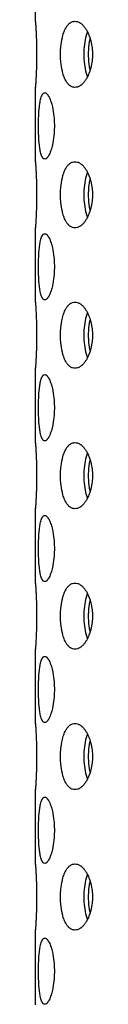
# Model space of a CAD drawing. Units: millimetres. Extents: x -732 to 1280, y 1044 to 3406.
# Drawn here: x -283 to -281, y 2876 to 2913 of the extents above; entities that cross this region are included whole.
import ezdxf

# ---------------------------------------------------------------- set-up
doc = ezdxf.new("R2010")
doc.units = ezdxf.units.MM
doc.layers.get('0').update_dxf_attribs({"color": 102, "lineweight": 0})

# ---------------------------------------------------------------- blocks, each defined once
blk = doc.blocks.new('d', base_point=(-129.135, 0))
at = {"color": 0, "linetype": 'Continuous', "lineweight": 30}
for p, q in [((-283.305, 2913.113), (-283.305, 2915.954)), ((-283.305, 2907.813), (-283.305, 2910.654)), ((-283.305, 2902.513), (-283.305, 2905.354)), ((-283.305, 2897.213), (-283.305, 2900.054)), ((-283.305, 2891.913), (-283.305, 2894.754)), ((-283.305, 2886.613), (-283.305, 2889.454)), ((-283.305, 2881.313), (-283.305, 2884.154)), ((-283.305, 2876.013), (-283.305, 2878.854))]:
    blk.add_line(p, q, dxfattribs=at)
for points, knots in [([(-283.305, 2913.126), (-283.305, 2913.124), (-283.305, 2913.118), (-283.305, 2913.106), (-283.305, 2913.072), (-283.304, 2913.058), (-283.303, 2913.034), (-283.302, 2913.008), (-283.3, 2912.99), (-283.298, 2912.946), (-283.294, 2912.882), (-283.288, 2912.766), (-283.278, 2912.568), (-283.268, 2912.3), (-283.263, 2912.046), (-283.263, 2911.924), (-283.263, 2911.884)], [0.5333333, 0.5333333, 0.5333333, 0.5333333, 0.550682, 0.579247, 0.5946789, 0.6150865, 0.6300336, 0.642356, 0.6559365, 0.667684, 0.7085201, 0.743789, 0.8044579, 0.9069255, 0.9689752, 1, 1, 1, 1]), ([(-282.363, 2911.884), (-282.363, 2911.924), (-282.361, 2912.046), (-282.342, 2912.3), (-282.289, 2912.568), (-282.219, 2912.766), (-282.162, 2912.882), (-282.121, 2912.947), (-282.088, 2912.99), (-282.068, 2913.008), (-282.047, 2913.034), (-282.021, 2913.058), (-281.991, 2913.072), (-281.956, 2913.106), (-281.899, 2913.124), (-281.818, 2913.137), (-281.735, 2913.124), (-281.674, 2913.106), (-281.634, 2913.072), (-281.601, 2913.058), (-281.571, 2913.034), (-281.547, 2913.008), (-281.523, 2912.99), (-281.483, 2912.946), (-281.433, 2912.882), (-281.359, 2912.766), (-281.265, 2912.568), (-281.19, 2912.3), (-281.161, 2912.046), (-281.158, 2911.924), (-281.158, 2911.884)], [0, 0, 0, 0, 0.031023, 0.09307, 0.195593, 0.256274, 0.291487, 0.332276, 0.34404, 0.357656, 0.370008, 0.385003, 0.405463, 0.420806, 0.44927, 0.499973, 0.550682, 0.579247, 0.594679, 0.615087, 0.630034, 0.642356, 0.655936, 0.667684, 0.70852, 0.743789, 0.804458, 0.906926, 0.968975, 1, 1, 1, 1]), ([(-281.348, 2912.739), (-281.384, 2912.647), (-281.441, 2912.438), (-281.477, 2912.131), (-281.482, 2911.946), (-281.482, 2911.884)], [0.7600834, 0.7600834, 0.7600834, 0.7600834, 0.8571157, 0.9523719, 1, 1, 1, 1]), ([(-281.303, 2911.884), (-281.303, 2911.946), (-281.297, 2912.131), (-281.272, 2912.329), (-281.244, 2912.455), (-281.241, 2912.47)], [0, 0, 0, 0, 0.0476283, 0.142885, 0.1552032, 0.1552032, 0.1552032, 0.1552032]), ([(-283.263, 2911.884), (-283.263, 2911.843), (-283.263, 2911.721), (-283.268, 2911.468), (-283.278, 2911.199), (-283.288, 2911.001), (-283.294, 2910.885), (-283.298, 2910.821), (-283.3, 2910.778), (-283.302, 2910.759), (-283.303, 2910.733), (-283.304, 2910.709), (-283.305, 2910.696), (-283.305, 2910.661), (-283.305, 2910.65), (-283.305, 2910.643), (-283.305, 2910.641)], [0, 0, 0, 0, 0.0310249, 0.0930746, 0.1955296, 0.2562229, 0.2914798, 0.3323004, 0.3440563, 0.3576509, 0.3699851, 0.3849473, 0.4053588, 0.4207247, 0.4492661, 0.4666667, 0.4666667, 0.4666667, 0.4666667]), ([(-281.158, 2911.884), (-281.158, 2911.843), (-281.161, 2911.721), (-281.19, 2911.468), (-281.265, 2911.199), (-281.359, 2911.001), (-281.433, 2910.885), (-281.483, 2910.821), (-281.523, 2910.778), (-281.547, 2910.759), (-281.571, 2910.733), (-281.601, 2910.709), (-281.634, 2910.696), (-281.673, 2910.661), (-281.735, 2910.643), (-281.818, 2910.631), (-281.899, 2910.643), (-281.956, 2910.661), (-281.991, 2910.696), (-282.021, 2910.709), (-282.047, 2910.733), (-282.068, 2910.759), (-282.088, 2910.778), (-282.121, 2910.821), (-282.162, 2910.885), (-282.219, 2911.001), (-282.289, 2911.199), (-282.342, 2911.468), (-282.361, 2911.721), (-282.363, 2911.843), (-282.363, 2911.884)], [0, 0, 0, 0, 0.031025, 0.093075, 0.19553, 0.256223, 0.29148, 0.3323, 0.344056, 0.357651, 0.369985, 0.384947, 0.405359, 0.420725, 0.449266, 0.50005, 0.550801, 0.579268, 0.59458, 0.614988, 0.629952, 0.642289, 0.655894, 0.66766, 0.708521, 0.743787, 0.804447, 0.906929, 0.968976, 1, 1, 1, 1]), ([(-281.482, 2911.884), (-281.482, 2911.822), (-281.477, 2911.636), (-281.441, 2911.33), (-281.384, 2911.12), (-281.348, 2911.028)], [0, 0, 0, 0, 0.0476282, 0.1428846, 0.239898, 0.239898, 0.239898, 0.239898]), ([(-281.241, 2911.298), (-281.244, 2911.312), (-281.272, 2911.438), (-281.297, 2911.636), (-281.303, 2911.822), (-281.303, 2911.884)], [0.8447917, 0.8447917, 0.8447917, 0.8447917, 0.8571155, 0.9523718, 1, 1, 1, 1]), ([(-283.193, 2909.182), (-283.193, 2909.222), (-283.192, 2909.344), (-283.185, 2909.598), (-283.166, 2909.866), (-283.139, 2910.064), (-283.115, 2910.18), (-283.098, 2910.244), (-283.083, 2910.287), (-283.075, 2910.306), (-283.065, 2910.332), (-283.054, 2910.356), (-283.04, 2910.37), (-283.024, 2910.404), (-282.997, 2910.422), (-282.958, 2910.435), (-282.916, 2910.422), (-282.884, 2910.404), (-282.863, 2910.37), (-282.846, 2910.356), (-282.83, 2910.332), (-282.816, 2910.306), (-282.803, 2910.287), (-282.782, 2910.244), (-282.754, 2910.18), (-282.712, 2910.064), (-282.658, 2909.866), (-282.614, 2909.598), (-282.597, 2909.344), (-282.595, 2909.222), (-282.595, 2909.182)], [0, 0, 0, 0, 0.031024, 0.093071, 0.195553, 0.256213, 0.291479, 0.33234, 0.344106, 0.357711, 0.370048, 0.385012, 0.40542, 0.420732, 0.449199, 0.49995, 0.550734, 0.579275, 0.594641, 0.615053, 0.630015, 0.642349, 0.655944, 0.6677, 0.70852, 0.743777, 0.80447, 0.906925, 0.968975, 1, 1, 1, 1]), ([(-282.595, 2909.182), (-282.595, 2909.141), (-282.597, 2909.019), (-282.614, 2908.766), (-282.658, 2908.497), (-282.712, 2908.299), (-282.754, 2908.183), (-282.782, 2908.119), (-282.803, 2908.076), (-282.816, 2908.057), (-282.829, 2908.031), (-282.846, 2908.007), (-282.863, 2907.993), (-282.884, 2907.959), (-282.916, 2907.941), (-282.958, 2907.928), (-282.997, 2907.941), (-283.024, 2907.959), (-283.04, 2907.994), (-283.054, 2908.007), (-283.065, 2908.031), (-283.075, 2908.057), (-283.083, 2908.076), (-283.098, 2908.119), (-283.115, 2908.183), (-283.139, 2908.299), (-283.166, 2908.497), (-283.185, 2908.765), (-283.192, 2909.019), (-283.193, 2909.141), (-283.193, 2909.182)], [0, 0, 0, 0, 0.031025, 0.093074, 0.195542, 0.256211, 0.29148, 0.332316, 0.344064, 0.357644, 0.369966, 0.384913, 0.405321, 0.420753, 0.449318, 0.500027, 0.55073, 0.579194, 0.594537, 0.614997, 0.629992, 0.642344, 0.65596, 0.667724, 0.708513, 0.743726, 0.804407, 0.90693, 0.968977, 1, 1, 1, 1]), ([(-283.305, 2907.826), (-283.305, 2907.824), (-283.305, 2907.818), (-283.305, 2907.806), (-283.305, 2907.772), (-283.304, 2907.758), (-283.303, 2907.734), (-283.302, 2907.708), (-283.3, 2907.69), (-283.298, 2907.646), (-283.294, 2907.582), (-283.288, 2907.466), (-283.278, 2907.268), (-283.268, 2907), (-283.263, 2906.746), (-283.263, 2906.624), (-283.263, 2906.584)], [0.5333333, 0.5333333, 0.5333333, 0.5333333, 0.550682, 0.579247, 0.5946789, 0.6150865, 0.6300336, 0.642356, 0.6559365, 0.667684, 0.7085201, 0.743789, 0.8044579, 0.9069255, 0.9689752, 1, 1, 1, 1]), ([(-282.363, 2906.584), (-282.363, 2906.624), (-282.361, 2906.746), (-282.342, 2907), (-282.289, 2907.268), (-282.219, 2907.466), (-282.162, 2907.582), (-282.121, 2907.647), (-282.088, 2907.69), (-282.068, 2907.708), (-282.047, 2907.734), (-282.021, 2907.758), (-281.991, 2907.772), (-281.956, 2907.806), (-281.899, 2907.824), (-281.818, 2907.837), (-281.735, 2907.824), (-281.674, 2907.806), (-281.634, 2907.772), (-281.601, 2907.758), (-281.571, 2907.734), (-281.547, 2907.708), (-281.523, 2907.69), (-281.483, 2907.646), (-281.433, 2907.582), (-281.359, 2907.466), (-281.265, 2907.268), (-281.19, 2907), (-281.161, 2906.746), (-281.158, 2906.624), (-281.158, 2906.584)], [0, 0, 0, 0, 0.031023, 0.09307, 0.195593, 0.256274, 0.291487, 0.332276, 0.34404, 0.357656, 0.370008, 0.385003, 0.405463, 0.420806, 0.44927, 0.499973, 0.550682, 0.579247, 0.594679, 0.615087, 0.630034, 0.642356, 0.655936, 0.667684, 0.70852, 0.743789, 0.804458, 0.906926, 0.968975, 1, 1, 1, 1]), ([(-281.348, 2907.439), (-281.384, 2907.347), (-281.441, 2907.138), (-281.477, 2906.831), (-281.482, 2906.646), (-281.482, 2906.584)], [0.7600834, 0.7600834, 0.7600834, 0.7600834, 0.8571157, 0.9523719, 1, 1, 1, 1]), ([(-281.303, 2906.584), (-281.303, 2906.646), (-281.297, 2906.831), (-281.272, 2907.029), (-281.244, 2907.155), (-281.241, 2907.17)], [0, 0, 0, 0, 0.0476283, 0.142885, 0.1552032, 0.1552032, 0.1552032, 0.1552032]), ([(-283.263, 2906.584), (-283.263, 2906.543), (-283.263, 2906.421), (-283.268, 2906.168), (-283.278, 2905.899), (-283.288, 2905.701), (-283.294, 2905.585), (-283.298, 2905.521), (-283.3, 2905.478), (-283.302, 2905.459), (-283.303, 2905.433), (-283.304, 2905.409), (-283.305, 2905.396), (-283.305, 2905.361), (-283.305, 2905.35), (-283.305, 2905.343), (-283.305, 2905.341)], [0, 0, 0, 0, 0.0310249, 0.0930746, 0.1955296, 0.2562229, 0.2914798, 0.3323004, 0.3440563, 0.3576509, 0.3699851, 0.3849473, 0.4053588, 0.4207247, 0.4492661, 0.4666667, 0.4666667, 0.4666667, 0.4666667]), ([(-281.158, 2906.584), (-281.158, 2906.543), (-281.161, 2906.421), (-281.19, 2906.168), (-281.265, 2905.899), (-281.359, 2905.701), (-281.433, 2905.585), (-281.483, 2905.521), (-281.523, 2905.478), (-281.547, 2905.459), (-281.571, 2905.433), (-281.601, 2905.409), (-281.634, 2905.396), (-281.673, 2905.361), (-281.735, 2905.343), (-281.818, 2905.331), (-281.899, 2905.343), (-281.956, 2905.361), (-281.991, 2905.396), (-282.021, 2905.409), (-282.047, 2905.433), (-282.068, 2905.459), (-282.088, 2905.478), (-282.121, 2905.521), (-282.162, 2905.585), (-282.219, 2905.701), (-282.289, 2905.899), (-282.342, 2906.168), (-282.361, 2906.421), (-282.363, 2906.543), (-282.363, 2906.584)], [0, 0, 0, 0, 0.031025, 0.093075, 0.19553, 0.256223, 0.29148, 0.3323, 0.344056, 0.357651, 0.369985, 0.384947, 0.405359, 0.420725, 0.449266, 0.50005, 0.550801, 0.579268, 0.59458, 0.614988, 0.629952, 0.642289, 0.655894, 0.66766, 0.708521, 0.743787, 0.804447, 0.906929, 0.968976, 1, 1, 1, 1]), ([(-281.482, 2906.584), (-281.482, 2906.522), (-281.477, 2906.336), (-281.441, 2906.03), (-281.384, 2905.82), (-281.348, 2905.728)], [0, 0, 0, 0, 0.0476282, 0.1428846, 0.239898, 0.239898, 0.239898, 0.239898]), ([(-281.241, 2905.998), (-281.244, 2906.012), (-281.272, 2906.138), (-281.297, 2906.336), (-281.303, 2906.522), (-281.303, 2906.584)], [0.8447917, 0.8447917, 0.8447917, 0.8447917, 0.8571155, 0.9523718, 1, 1, 1, 1]), ([(-283.193, 2903.865), (-283.193, 2903.906), (-283.192, 2904.027), (-283.185, 2904.281), (-283.166, 2904.55), (-283.139, 2904.748), (-283.115, 2904.864), (-283.098, 2904.928), (-283.083, 2904.971), (-283.075, 2904.99), (-283.065, 2905.016), (-283.054, 2905.04), (-283.04, 2905.053), (-283.024, 2905.088), (-282.997, 2905.106), (-282.958, 2905.118), (-282.916, 2905.106), (-282.884, 2905.088), (-282.863, 2905.053), (-282.846, 2905.04), (-282.83, 2905.016), (-282.816, 2904.99), (-282.803, 2904.971), (-282.782, 2904.928), (-282.754, 2904.864), (-282.712, 2904.748), (-282.658, 2904.55), (-282.614, 2904.281), (-282.597, 2904.028), (-282.595, 2903.906), (-282.595, 2903.865)], [0, 0, 0, 0, 0.031024, 0.093071, 0.195553, 0.256213, 0.291479, 0.33234, 0.344106, 0.357711, 0.370048, 0.385012, 0.40542, 0.420732, 0.449199, 0.49995, 0.550734, 0.579275, 0.594641, 0.615053, 0.630015, 0.642349, 0.655944, 0.6677, 0.70852, 0.743777, 0.80447, 0.906925, 0.968975, 1, 1, 1, 1]), ([(-282.595, 2903.865), (-282.595, 2903.825), (-282.597, 2903.703), (-282.614, 2903.449), (-282.658, 2903.18), (-282.712, 2902.983), (-282.754, 2902.867), (-282.782, 2902.802), (-282.803, 2902.759), (-282.816, 2902.741), (-282.829, 2902.714), (-282.846, 2902.691), (-282.863, 2902.677), (-282.884, 2902.643), (-282.916, 2902.625), (-282.958, 2902.612), (-282.997, 2902.625), (-283.024, 2902.643), (-283.04, 2902.677), (-283.054, 2902.691), (-283.065, 2902.714), (-283.075, 2902.741), (-283.083, 2902.759), (-283.098, 2902.802), (-283.115, 2902.867), (-283.139, 2902.983), (-283.166, 2903.18), (-283.185, 2903.449), (-283.192, 2903.703), (-283.193, 2903.825), (-283.193, 2903.865)], [0, 0, 0, 0, 0.031025, 0.093074, 0.195542, 0.256211, 0.29148, 0.332316, 0.344064, 0.357644, 0.369966, 0.384913, 0.405321, 0.420753, 0.449318, 0.500027, 0.55073, 0.579194, 0.594537, 0.614997, 0.629992, 0.642344, 0.65596, 0.667724, 0.708513, 0.743726, 0.804407, 0.90693, 0.968977, 1, 1, 1, 1]), ([(-283.305, 2902.526), (-283.305, 2902.524), (-283.305, 2902.518), (-283.305, 2902.506), (-283.305, 2902.472), (-283.304, 2902.458), (-283.303, 2902.434), (-283.302, 2902.408), (-283.3, 2902.39), (-283.298, 2902.346), (-283.294, 2902.282), (-283.288, 2902.166), (-283.278, 2901.968), (-283.268, 2901.7), (-283.263, 2901.446), (-283.263, 2901.324), (-283.263, 2901.284)], [0.5333333, 0.5333333, 0.5333333, 0.5333333, 0.550682, 0.579247, 0.5946789, 0.6150865, 0.6300336, 0.642356, 0.6559365, 0.667684, 0.7085201, 0.743789, 0.8044579, 0.9069255, 0.9689752, 1, 1, 1, 1]), ([(-282.363, 2901.284), (-282.363, 2901.324), (-282.361, 2901.446), (-282.342, 2901.7), (-282.289, 2901.968), (-282.219, 2902.166), (-282.162, 2902.282), (-282.121, 2902.347), (-282.088, 2902.39), (-282.068, 2902.408), (-282.047, 2902.434), (-282.021, 2902.458), (-281.991, 2902.472), (-281.956, 2902.506), (-281.899, 2902.524), (-281.818, 2902.537), (-281.735, 2902.524), (-281.674, 2902.506), (-281.634, 2902.472), (-281.601, 2902.458), (-281.571, 2902.434), (-281.547, 2902.408), (-281.523, 2902.39), (-281.483, 2902.346), (-281.433, 2902.282), (-281.359, 2902.166), (-281.265, 2901.968), (-281.19, 2901.7), (-281.161, 2901.446), (-281.158, 2901.324), (-281.158, 2901.284)], [0, 0, 0, 0, 0.031023, 0.09307, 0.195593, 0.256274, 0.291487, 0.332276, 0.34404, 0.357656, 0.370008, 0.385003, 0.405463, 0.420806, 0.44927, 0.499973, 0.550682, 0.579247, 0.594679, 0.615087, 0.630034, 0.642356, 0.655936, 0.667684, 0.70852, 0.743789, 0.804458, 0.906926, 0.968975, 1, 1, 1, 1]), ([(-281.348, 2902.139), (-281.384, 2902.047), (-281.441, 2901.838), (-281.477, 2901.531), (-281.482, 2901.346), (-281.482, 2901.284)], [0.7600834, 0.7600834, 0.7600834, 0.7600834, 0.8571157, 0.9523719, 1, 1, 1, 1]), ([(-281.303, 2901.284), (-281.303, 2901.346), (-281.297, 2901.531), (-281.272, 2901.729), (-281.244, 2901.855), (-281.241, 2901.87)], [0, 0, 0, 0, 0.0476283, 0.142885, 0.1552032, 0.1552032, 0.1552032, 0.1552032]), ([(-283.263, 2901.284), (-283.263, 2901.243), (-283.263, 2901.121), (-283.268, 2900.868), (-283.278, 2900.599), (-283.288, 2900.401), (-283.294, 2900.285), (-283.298, 2900.221), (-283.3, 2900.178), (-283.302, 2900.159), (-283.303, 2900.133), (-283.304, 2900.109), (-283.305, 2900.096), (-283.305, 2900.061), (-283.305, 2900.05), (-283.305, 2900.043), (-283.305, 2900.041)], [0, 0, 0, 0, 0.0310249, 0.0930746, 0.1955296, 0.2562229, 0.2914798, 0.3323004, 0.3440563, 0.3576509, 0.3699851, 0.3849473, 0.4053588, 0.4207247, 0.4492661, 0.4666667, 0.4666667, 0.4666667, 0.4666667]), ([(-281.158, 2901.284), (-281.158, 2901.243), (-281.161, 2901.121), (-281.19, 2900.868), (-281.265, 2900.599), (-281.359, 2900.401), (-281.433, 2900.285), (-281.483, 2900.221), (-281.523, 2900.178), (-281.547, 2900.159), (-281.571, 2900.133), (-281.601, 2900.109), (-281.634, 2900.096), (-281.673, 2900.061), (-281.735, 2900.043), (-281.818, 2900.031), (-281.899, 2900.043), (-281.956, 2900.061), (-281.991, 2900.096), (-282.021, 2900.109), (-282.047, 2900.133), (-282.068, 2900.159), (-282.088, 2900.178), (-282.121, 2900.221), (-282.162, 2900.285), (-282.219, 2900.401), (-282.289, 2900.599), (-282.342, 2900.868), (-282.361, 2901.121), (-282.363, 2901.243), (-282.363, 2901.284)], [0, 0, 0, 0, 0.031025, 0.093075, 0.19553, 0.256223, 0.29148, 0.3323, 0.344056, 0.357651, 0.369985, 0.384947, 0.405359, 0.420725, 0.449266, 0.50005, 0.550801, 0.579268, 0.59458, 0.614988, 0.629952, 0.642289, 0.655894, 0.66766, 0.708521, 0.743787, 0.804447, 0.906929, 0.968976, 1, 1, 1, 1]), ([(-281.482, 2901.284), (-281.482, 2901.222), (-281.477, 2901.036), (-281.441, 2900.73), (-281.384, 2900.52), (-281.348, 2900.428)], [0, 0, 0, 0, 0.0476282, 0.1428846, 0.239898, 0.239898, 0.239898, 0.239898]), ([(-281.241, 2900.698), (-281.244, 2900.712), (-281.272, 2900.838), (-281.297, 2901.036), (-281.303, 2901.222), (-281.303, 2901.284)], [0.8447917, 0.8447917, 0.8447917, 0.8447917, 0.8571155, 0.9523718, 1, 1, 1, 1]), ([(-283.193, 2898.549), (-283.193, 2898.589), (-283.192, 2898.711), (-283.185, 2898.965), (-283.166, 2899.234), (-283.139, 2899.431), (-283.115, 2899.548), (-283.098, 2899.612), (-283.083, 2899.655), (-283.075, 2899.673), (-283.065, 2899.7), (-283.054, 2899.723), (-283.04, 2899.737), (-283.024, 2899.772), (-282.997, 2899.789), (-282.958, 2899.802), (-282.916, 2899.789), (-282.884, 2899.772), (-282.863, 2899.737), (-282.846, 2899.723), (-282.83, 2899.7), (-282.816, 2899.673), (-282.803, 2899.655), (-282.782, 2899.612), (-282.754, 2899.548), (-282.712, 2899.431), (-282.658, 2899.234), (-282.614, 2898.965), (-282.597, 2898.711), (-282.595, 2898.589), (-282.595, 2898.549)], [0, 0, 0, 0, 0.031024, 0.093071, 0.195553, 0.256213, 0.291479, 0.33234, 0.344106, 0.357711, 0.370048, 0.385012, 0.40542, 0.420732, 0.449199, 0.49995, 0.550734, 0.579275, 0.594641, 0.615053, 0.630015, 0.642349, 0.655944, 0.6677, 0.70852, 0.743777, 0.80447, 0.906925, 0.968975, 1, 1, 1, 1]), ([(-282.595, 2898.549), (-282.595, 2898.508), (-282.597, 2898.387), (-282.614, 2898.133), (-282.658, 2897.864), (-282.712, 2897.667), (-282.754, 2897.55), (-282.782, 2897.486), (-282.803, 2897.443), (-282.816, 2897.424), (-282.829, 2897.398), (-282.846, 2897.374), (-282.863, 2897.361), (-282.884, 2897.326), (-282.916, 2897.308), (-282.958, 2897.296), (-282.997, 2897.308), (-283.024, 2897.326), (-283.04, 2897.361), (-283.054, 2897.374), (-283.065, 2897.398), (-283.075, 2897.424), (-283.083, 2897.443), (-283.098, 2897.486), (-283.115, 2897.55), (-283.139, 2897.667), (-283.166, 2897.864), (-283.185, 2898.133), (-283.192, 2898.387), (-283.193, 2898.508), (-283.193, 2898.549)], [0, 0, 0, 0, 0.031025, 0.093074, 0.195542, 0.256211, 0.29148, 0.332316, 0.344064, 0.357644, 0.369966, 0.384913, 0.405321, 0.420753, 0.449318, 0.500027, 0.55073, 0.579194, 0.594537, 0.614997, 0.629992, 0.642344, 0.65596, 0.667724, 0.708513, 0.743726, 0.804407, 0.90693, 0.968977, 1, 1, 1, 1]), ([(-283.305, 2897.226), (-283.305, 2897.224), (-283.305, 2897.218), (-283.305, 2897.206), (-283.305, 2897.172), (-283.304, 2897.158), (-283.303, 2897.134), (-283.302, 2897.108), (-283.3, 2897.09), (-283.298, 2897.046), (-283.294, 2896.982), (-283.288, 2896.866), (-283.278, 2896.668), (-283.268, 2896.4), (-283.263, 2896.146), (-283.263, 2896.024), (-283.263, 2895.984)], [0.5333333, 0.5333333, 0.5333333, 0.5333333, 0.550682, 0.579247, 0.5946789, 0.6150865, 0.6300336, 0.642356, 0.6559365, 0.667684, 0.7085201, 0.743789, 0.8044579, 0.9069255, 0.9689752, 1, 1, 1, 1]), ([(-282.363, 2895.984), (-282.363, 2896.024), (-282.361, 2896.146), (-282.342, 2896.4), (-282.289, 2896.668), (-282.219, 2896.866), (-282.162, 2896.982), (-282.121, 2897.047), (-282.088, 2897.09), (-282.068, 2897.108), (-282.047, 2897.134), (-282.021, 2897.158), (-281.991, 2897.172), (-281.956, 2897.206), (-281.899, 2897.224), (-281.818, 2897.237), (-281.735, 2897.224), (-281.674, 2897.206), (-281.634, 2897.172), (-281.601, 2897.158), (-281.571, 2897.134), (-281.547, 2897.108), (-281.523, 2897.09), (-281.483, 2897.046), (-281.433, 2896.982), (-281.359, 2896.866), (-281.265, 2896.668), (-281.19, 2896.4), (-281.161, 2896.146), (-281.158, 2896.024), (-281.158, 2895.984)], [0, 0, 0, 0, 0.031023, 0.09307, 0.195593, 0.256274, 0.291487, 0.332276, 0.34404, 0.357656, 0.370008, 0.385003, 0.405463, 0.420806, 0.44927, 0.499973, 0.550682, 0.579247, 0.594679, 0.615087, 0.630034, 0.642356, 0.655936, 0.667684, 0.70852, 0.743789, 0.804458, 0.906926, 0.968975, 1, 1, 1, 1]), ([(-281.348, 2896.839), (-281.384, 2896.747), (-281.441, 2896.538), (-281.477, 2896.231), (-281.482, 2896.046), (-281.482, 2895.984)], [0.7600834, 0.7600834, 0.7600834, 0.7600834, 0.8571157, 0.9523719, 1, 1, 1, 1]), ([(-281.303, 2895.984), (-281.303, 2896.046), (-281.297, 2896.231), (-281.272, 2896.429), (-281.244, 2896.555), (-281.241, 2896.57)], [0, 0, 0, 0, 0.0476283, 0.142885, 0.1552032, 0.1552032, 0.1552032, 0.1552032]), ([(-283.263, 2895.984), (-283.263, 2895.943), (-283.263, 2895.821), (-283.268, 2895.568), (-283.278, 2895.299), (-283.288, 2895.101), (-283.294, 2894.985), (-283.298, 2894.921), (-283.3, 2894.878), (-283.302, 2894.859), (-283.303, 2894.833), (-283.304, 2894.809), (-283.305, 2894.796), (-283.305, 2894.761), (-283.305, 2894.75), (-283.305, 2894.743), (-283.305, 2894.741)], [0, 0, 0, 0, 0.0310249, 0.0930746, 0.1955296, 0.2562229, 0.2914798, 0.3323004, 0.3440563, 0.3576509, 0.3699851, 0.3849473, 0.4053588, 0.4207247, 0.4492661, 0.4666667, 0.4666667, 0.4666667, 0.4666667]), ([(-281.158, 2895.984), (-281.158, 2895.943), (-281.161, 2895.821), (-281.19, 2895.568), (-281.265, 2895.299), (-281.359, 2895.101), (-281.433, 2894.985), (-281.483, 2894.921), (-281.523, 2894.878), (-281.547, 2894.859), (-281.571, 2894.833), (-281.601, 2894.809), (-281.634, 2894.796), (-281.673, 2894.761), (-281.735, 2894.743), (-281.818, 2894.731), (-281.899, 2894.743), (-281.956, 2894.761), (-281.991, 2894.796), (-282.021, 2894.809), (-282.047, 2894.833), (-282.068, 2894.859), (-282.088, 2894.878), (-282.121, 2894.921), (-282.162, 2894.985), (-282.219, 2895.101), (-282.289, 2895.299), (-282.342, 2895.568), (-282.361, 2895.821), (-282.363, 2895.943), (-282.363, 2895.984)], [0, 0, 0, 0, 0.031025, 0.093075, 0.19553, 0.256223, 0.29148, 0.3323, 0.344056, 0.357651, 0.369985, 0.384947, 0.405359, 0.420725, 0.449266, 0.50005, 0.550801, 0.579268, 0.59458, 0.614988, 0.629952, 0.642289, 0.655894, 0.66766, 0.708521, 0.743787, 0.804447, 0.906929, 0.968976, 1, 1, 1, 1]), ([(-281.482, 2895.984), (-281.482, 2895.922), (-281.477, 2895.736), (-281.441, 2895.43), (-281.384, 2895.22), (-281.348, 2895.128)], [0, 0, 0, 0, 0.0476282, 0.1428846, 0.239898, 0.239898, 0.239898, 0.239898]), ([(-281.241, 2895.398), (-281.244, 2895.412), (-281.272, 2895.538), (-281.297, 2895.736), (-281.303, 2895.922), (-281.303, 2895.984)], [0.8447917, 0.8447917, 0.8447917, 0.8447917, 0.8571155, 0.9523718, 1, 1, 1, 1]), ([(-283.193, 2893.233), (-283.193, 2893.273), (-283.192, 2893.395), (-283.185, 2893.649), (-283.166, 2893.917), (-283.139, 2894.115), (-283.115, 2894.231), (-283.098, 2894.295), (-283.083, 2894.338), (-283.075, 2894.357), (-283.065, 2894.383), (-283.054, 2894.407), (-283.04, 2894.421), (-283.024, 2894.455), (-282.997, 2894.473), (-282.958, 2894.486), (-282.916, 2894.473), (-282.884, 2894.455), (-282.863, 2894.421), (-282.846, 2894.407), (-282.83, 2894.383), (-282.816, 2894.357), (-282.803, 2894.338), (-282.782, 2894.295), (-282.754, 2894.231), (-282.712, 2894.115), (-282.658, 2893.918), (-282.614, 2893.649), (-282.597, 2893.395), (-282.595, 2893.273), (-282.595, 2893.233)], [0, 0, 0, 0, 0.031024, 0.093071, 0.195553, 0.256213, 0.291479, 0.33234, 0.344106, 0.357711, 0.370048, 0.385012, 0.40542, 0.420732, 0.449199, 0.49995, 0.550734, 0.579275, 0.594641, 0.615053, 0.630015, 0.642349, 0.655944, 0.6677, 0.70852, 0.743777, 0.80447, 0.906925, 0.968975, 1, 1, 1, 1]), ([(-282.595, 2893.233), (-282.595, 2893.192), (-282.597, 2893.07), (-282.614, 2892.817), (-282.658, 2892.548), (-282.712, 2892.35), (-282.754, 2892.234), (-282.782, 2892.17), (-282.803, 2892.127), (-282.816, 2892.108), (-282.829, 2892.082), (-282.846, 2892.058), (-282.863, 2892.044), (-282.884, 2892.01), (-282.916, 2891.992), (-282.958, 2891.98), (-282.997, 2891.992), (-283.024, 2892.01), (-283.04, 2892.045), (-283.054, 2892.058), (-283.065, 2892.082), (-283.075, 2892.108), (-283.083, 2892.127), (-283.098, 2892.17), (-283.115, 2892.234), (-283.139, 2892.35), (-283.166, 2892.548), (-283.185, 2892.816), (-283.192, 2893.07), (-283.193, 2893.192), (-283.193, 2893.233)], [0, 0, 0, 0, 0.031025, 0.093074, 0.195542, 0.256211, 0.29148, 0.332316, 0.344064, 0.357644, 0.369966, 0.384913, 0.405321, 0.420753, 0.449318, 0.500027, 0.55073, 0.579194, 0.594537, 0.614997, 0.629992, 0.642344, 0.65596, 0.667724, 0.708513, 0.743726, 0.804407, 0.90693, 0.968977, 1, 1, 1, 1]), ([(-283.305, 2891.926), (-283.305, 2891.924), (-283.305, 2891.918), (-283.305, 2891.906), (-283.305, 2891.872), (-283.304, 2891.858), (-283.303, 2891.834), (-283.302, 2891.808), (-283.3, 2891.79), (-283.298, 2891.746), (-283.294, 2891.682), (-283.288, 2891.566), (-283.278, 2891.368), (-283.268, 2891.1), (-283.263, 2890.846), (-283.263, 2890.724), (-283.263, 2890.684)], [0.5333333, 0.5333333, 0.5333333, 0.5333333, 0.550682, 0.579247, 0.5946789, 0.6150865, 0.6300336, 0.642356, 0.6559365, 0.667684, 0.7085201, 0.743789, 0.8044579, 0.9069255, 0.9689752, 1, 1, 1, 1]), ([(-282.363, 2890.684), (-282.363, 2890.724), (-282.361, 2890.846), (-282.342, 2891.1), (-282.289, 2891.368), (-282.219, 2891.566), (-282.162, 2891.682), (-282.121, 2891.747), (-282.088, 2891.79), (-282.068, 2891.808), (-282.047, 2891.834), (-282.021, 2891.858), (-281.991, 2891.872), (-281.956, 2891.906), (-281.899, 2891.924), (-281.818, 2891.937), (-281.735, 2891.924), (-281.674, 2891.906), (-281.634, 2891.872), (-281.601, 2891.858), (-281.571, 2891.834), (-281.547, 2891.808), (-281.523, 2891.79), (-281.483, 2891.746), (-281.433, 2891.682), (-281.359, 2891.566), (-281.265, 2891.368), (-281.19, 2891.1), (-281.161, 2890.846), (-281.158, 2890.724), (-281.158, 2890.684)], [0, 0, 0, 0, 0.031023, 0.09307, 0.195593, 0.256274, 0.291487, 0.332276, 0.34404, 0.357656, 0.370008, 0.385003, 0.405463, 0.420806, 0.44927, 0.499973, 0.550682, 0.579247, 0.594679, 0.615087, 0.630034, 0.642356, 0.655936, 0.667684, 0.70852, 0.743789, 0.804458, 0.906926, 0.968975, 1, 1, 1, 1]), ([(-281.348, 2891.539), (-281.384, 2891.447), (-281.441, 2891.238), (-281.477, 2890.931), (-281.482, 2890.746), (-281.482, 2890.684)], [0.7600834, 0.7600834, 0.7600834, 0.7600834, 0.8571157, 0.9523719, 1, 1, 1, 1]), ([(-281.303, 2890.684), (-281.303, 2890.746), (-281.297, 2890.931), (-281.272, 2891.129), (-281.244, 2891.255), (-281.241, 2891.27)], [0, 0, 0, 0, 0.0476283, 0.142885, 0.1552032, 0.1552032, 0.1552032, 0.1552032]), ([(-283.263, 2890.684), (-283.263, 2890.643), (-283.263, 2890.521), (-283.268, 2890.268), (-283.278, 2889.999), (-283.288, 2889.801), (-283.294, 2889.685), (-283.298, 2889.621), (-283.3, 2889.578), (-283.302, 2889.559), (-283.303, 2889.533), (-283.304, 2889.509), (-283.305, 2889.496), (-283.305, 2889.461), (-283.305, 2889.45), (-283.305, 2889.443), (-283.305, 2889.441)], [0, 0, 0, 0, 0.0310249, 0.0930746, 0.1955296, 0.2562229, 0.2914798, 0.3323004, 0.3440563, 0.3576509, 0.3699851, 0.3849473, 0.4053588, 0.4207247, 0.4492661, 0.4666667, 0.4666667, 0.4666667, 0.4666667]), ([(-281.158, 2890.684), (-281.158, 2890.643), (-281.161, 2890.521), (-281.19, 2890.268), (-281.265, 2889.999), (-281.359, 2889.801), (-281.433, 2889.685), (-281.483, 2889.621), (-281.523, 2889.578), (-281.547, 2889.559), (-281.571, 2889.533), (-281.601, 2889.509), (-281.634, 2889.496), (-281.673, 2889.461), (-281.735, 2889.443), (-281.818, 2889.431), (-281.899, 2889.443), (-281.956, 2889.461), (-281.991, 2889.496), (-282.021, 2889.509), (-282.047, 2889.533), (-282.068, 2889.559), (-282.088, 2889.578), (-282.121, 2889.621), (-282.162, 2889.685), (-282.219, 2889.801), (-282.289, 2889.999), (-282.342, 2890.268), (-282.361, 2890.521), (-282.363, 2890.643), (-282.363, 2890.684)], [0, 0, 0, 0, 0.031025, 0.093075, 0.19553, 0.256223, 0.29148, 0.3323, 0.344056, 0.357651, 0.369985, 0.384947, 0.405359, 0.420725, 0.449266, 0.50005, 0.550801, 0.579268, 0.59458, 0.614988, 0.629952, 0.642289, 0.655894, 0.66766, 0.708521, 0.743787, 0.804447, 0.906929, 0.968976, 1, 1, 1, 1]), ([(-281.482, 2890.684), (-281.482, 2890.622), (-281.477, 2890.436), (-281.441, 2890.13), (-281.384, 2889.92), (-281.348, 2889.828)], [0, 0, 0, 0, 0.0476282, 0.1428846, 0.239898, 0.239898, 0.239898, 0.239898]), ([(-281.241, 2890.098), (-281.244, 2890.112), (-281.272, 2890.238), (-281.297, 2890.436), (-281.303, 2890.622), (-281.303, 2890.684)], [0.8447917, 0.8447917, 0.8447917, 0.8447917, 0.8571155, 0.9523718, 1, 1, 1, 1]), ([(-283.193, 2887.916), (-283.193, 2887.957), (-283.192, 2888.079), (-283.185, 2888.332), (-283.166, 2888.601), (-283.139, 2888.799), (-283.115, 2888.915), (-283.098, 2888.979), (-283.083, 2889.022), (-283.075, 2889.041), (-283.065, 2889.067), (-283.054, 2889.091), (-283.04, 2889.104), (-283.024, 2889.139), (-282.997, 2889.157), (-282.958, 2889.169), (-282.916, 2889.157), (-282.884, 2889.139), (-282.863, 2889.104), (-282.846, 2889.091), (-282.83, 2889.067), (-282.816, 2889.041), (-282.803, 2889.022), (-282.782, 2888.979), (-282.754, 2888.915), (-282.712, 2888.799), (-282.658, 2888.601), (-282.614, 2888.332), (-282.597, 2888.079), (-282.595, 2887.957), (-282.595, 2887.916)], [0, 0, 0, 0, 0.031024, 0.093071, 0.195553, 0.256213, 0.291479, 0.33234, 0.344106, 0.357711, 0.370048, 0.385012, 0.40542, 0.420732, 0.449199, 0.49995, 0.550734, 0.579275, 0.594641, 0.615053, 0.630015, 0.642349, 0.655944, 0.6677, 0.70852, 0.743777, 0.80447, 0.906925, 0.968975, 1, 1, 1, 1]), ([(-282.595, 2887.916), (-282.595, 2887.876), (-282.597, 2887.754), (-282.614, 2887.5), (-282.658, 2887.232), (-282.712, 2887.034), (-282.754, 2886.918), (-282.782, 2886.854), (-282.803, 2886.81), (-282.816, 2886.792), (-282.829, 2886.766), (-282.846, 2886.742), (-282.863, 2886.728), (-282.884, 2886.694), (-282.916, 2886.676), (-282.958, 2886.663), (-282.997, 2886.676), (-283.024, 2886.694), (-283.04, 2886.728), (-283.054, 2886.742), (-283.065, 2886.766), (-283.075, 2886.792), (-283.083, 2886.81), (-283.098, 2886.853), (-283.115, 2886.918), (-283.139, 2887.034), (-283.166, 2887.232), (-283.185, 2887.5), (-283.192, 2887.754), (-283.193, 2887.876), (-283.193, 2887.916)], [0, 0, 0, 0, 0.031025, 0.093074, 0.195542, 0.256211, 0.29148, 0.332316, 0.344064, 0.357644, 0.369966, 0.384913, 0.405321, 0.420753, 0.449318, 0.500027, 0.55073, 0.579194, 0.594537, 0.614997, 0.629992, 0.642344, 0.65596, 0.667724, 0.708513, 0.743726, 0.804407, 0.90693, 0.968977, 1, 1, 1, 1]), ([(-283.305, 2886.626), (-283.305, 2886.624), (-283.305, 2886.618), (-283.305, 2886.606), (-283.305, 2886.572), (-283.304, 2886.558), (-283.303, 2886.534), (-283.302, 2886.508), (-283.3, 2886.49), (-283.298, 2886.446), (-283.294, 2886.382), (-283.288, 2886.266), (-283.278, 2886.068), (-283.268, 2885.8), (-283.263, 2885.546), (-283.263, 2885.424), (-283.263, 2885.384)], [0.5333333, 0.5333333, 0.5333333, 0.5333333, 0.550682, 0.579247, 0.5946789, 0.6150865, 0.6300336, 0.642356, 0.6559365, 0.667684, 0.7085201, 0.743789, 0.8044579, 0.9069255, 0.9689752, 1, 1, 1, 1]), ([(-282.363, 2885.384), (-282.363, 2885.424), (-282.361, 2885.546), (-282.342, 2885.8), (-282.289, 2886.068), (-282.219, 2886.266), (-282.162, 2886.382), (-282.121, 2886.447), (-282.088, 2886.49), (-282.068, 2886.508), (-282.047, 2886.534), (-282.021, 2886.558), (-281.991, 2886.572), (-281.956, 2886.606), (-281.899, 2886.624), (-281.818, 2886.637), (-281.735, 2886.624), (-281.674, 2886.606), (-281.634, 2886.572), (-281.601, 2886.558), (-281.571, 2886.534), (-281.547, 2886.508), (-281.523, 2886.49), (-281.483, 2886.446), (-281.433, 2886.382), (-281.359, 2886.266), (-281.265, 2886.068), (-281.19, 2885.8), (-281.161, 2885.546), (-281.158, 2885.424), (-281.158, 2885.384)], [0, 0, 0, 0, 0.031023, 0.09307, 0.195593, 0.256274, 0.291487, 0.332276, 0.34404, 0.357656, 0.370008, 0.385003, 0.405463, 0.420806, 0.44927, 0.499973, 0.550682, 0.579247, 0.594679, 0.615087, 0.630034, 0.642356, 0.655936, 0.667684, 0.70852, 0.743789, 0.804458, 0.906926, 0.968975, 1, 1, 1, 1]), ([(-281.348, 2886.239), (-281.384, 2886.147), (-281.441, 2885.938), (-281.477, 2885.631), (-281.482, 2885.446), (-281.482, 2885.384)], [0.7600834, 0.7600834, 0.7600834, 0.7600834, 0.8571157, 0.9523719, 1, 1, 1, 1]), ([(-281.303, 2885.384), (-281.303, 2885.446), (-281.297, 2885.631), (-281.272, 2885.829), (-281.244, 2885.955), (-281.241, 2885.97)], [0, 0, 0, 0, 0.0476283, 0.142885, 0.1552032, 0.1552032, 0.1552032, 0.1552032]), ([(-283.263, 2885.384), (-283.263, 2885.343), (-283.263, 2885.221), (-283.268, 2884.968), (-283.278, 2884.699), (-283.288, 2884.501), (-283.294, 2884.385), (-283.298, 2884.321), (-283.3, 2884.278), (-283.302, 2884.259), (-283.303, 2884.233), (-283.304, 2884.209), (-283.305, 2884.196), (-283.305, 2884.161), (-283.305, 2884.15), (-283.305, 2884.143), (-283.305, 2884.141)], [0, 0, 0, 0, 0.0310249, 0.0930746, 0.1955296, 0.2562229, 0.2914798, 0.3323004, 0.3440563, 0.3576509, 0.3699851, 0.3849473, 0.4053588, 0.4207247, 0.4492661, 0.4666667, 0.4666667, 0.4666667, 0.4666667]), ([(-281.158, 2885.384), (-281.158, 2885.343), (-281.161, 2885.221), (-281.19, 2884.968), (-281.265, 2884.699), (-281.359, 2884.501), (-281.433, 2884.385), (-281.483, 2884.321), (-281.523, 2884.278), (-281.547, 2884.259), (-281.571, 2884.233), (-281.601, 2884.209), (-281.634, 2884.196), (-281.673, 2884.161), (-281.735, 2884.143), (-281.818, 2884.131), (-281.899, 2884.143), (-281.956, 2884.161), (-281.991, 2884.196), (-282.021, 2884.209), (-282.047, 2884.233), (-282.068, 2884.259), (-282.088, 2884.278), (-282.121, 2884.321), (-282.162, 2884.385), (-282.219, 2884.501), (-282.289, 2884.699), (-282.342, 2884.968), (-282.361, 2885.221), (-282.363, 2885.343), (-282.363, 2885.384)], [0, 0, 0, 0, 0.031025, 0.093075, 0.19553, 0.256223, 0.29148, 0.3323, 0.344056, 0.357651, 0.369985, 0.384947, 0.405359, 0.420725, 0.449266, 0.50005, 0.550801, 0.579268, 0.59458, 0.614988, 0.629952, 0.642289, 0.655894, 0.66766, 0.708521, 0.743787, 0.804447, 0.906929, 0.968976, 1, 1, 1, 1]), ([(-281.482, 2885.384), (-281.482, 2885.322), (-281.477, 2885.136), (-281.441, 2884.83), (-281.384, 2884.62), (-281.348, 2884.528)], [0, 0, 0, 0, 0.0476282, 0.1428846, 0.239898, 0.239898, 0.239898, 0.239898]), ([(-281.241, 2884.798), (-281.244, 2884.812), (-281.272, 2884.938), (-281.297, 2885.136), (-281.303, 2885.322), (-281.303, 2885.384)], [0.8447917, 0.8447917, 0.8447917, 0.8447917, 0.8571155, 0.9523718, 1, 1, 1, 1]), ([(-283.193, 2882.6), (-283.193, 2882.641), (-283.192, 2882.762), (-283.185, 2883.016), (-283.166, 2883.285), (-283.139, 2883.482), (-283.115, 2883.599), (-283.098, 2883.663), (-283.083, 2883.706), (-283.075, 2883.724), (-283.065, 2883.751), (-283.054, 2883.775), (-283.04, 2883.788), (-283.024, 2883.823), (-282.997, 2883.84), (-282.958, 2883.853), (-282.916, 2883.84), (-282.884, 2883.823), (-282.863, 2883.788), (-282.846, 2883.775), (-282.83, 2883.751), (-282.816, 2883.725), (-282.803, 2883.706), (-282.782, 2883.663), (-282.754, 2883.599), (-282.712, 2883.482), (-282.658, 2883.285), (-282.614, 2883.016), (-282.597, 2882.762), (-282.595, 2882.641), (-282.595, 2882.6)], [0, 0, 0, 0, 0.031024, 0.093071, 0.195553, 0.256213, 0.291479, 0.33234, 0.344106, 0.357711, 0.370048, 0.385012, 0.40542, 0.420732, 0.449199, 0.49995, 0.550734, 0.579275, 0.594641, 0.615053, 0.630015, 0.642349, 0.655944, 0.6677, 0.70852, 0.743777, 0.80447, 0.906925, 0.968975, 1, 1, 1, 1]), ([(-282.595, 2882.6), (-282.595, 2882.559), (-282.597, 2882.438), (-282.614, 2882.184), (-282.658, 2881.915), (-282.712, 2881.718), (-282.754, 2881.601), (-282.782, 2881.537), (-282.803, 2881.494), (-282.816, 2881.475), (-282.829, 2881.449), (-282.846, 2881.425), (-282.863, 2881.412), (-282.884, 2881.377), (-282.916, 2881.36), (-282.958, 2881.347), (-282.997, 2881.36), (-283.024, 2881.377), (-283.04, 2881.412), (-283.054, 2881.425), (-283.065, 2881.449), (-283.075, 2881.475), (-283.083, 2881.494), (-283.098, 2881.537), (-283.115, 2881.601), (-283.139, 2881.718), (-283.166, 2881.915), (-283.185, 2882.184), (-283.192, 2882.438), (-283.193, 2882.559), (-283.193, 2882.6)], [0, 0, 0, 0, 0.031025, 0.093074, 0.195542, 0.256211, 0.29148, 0.332316, 0.344064, 0.357644, 0.369966, 0.384913, 0.405321, 0.420753, 0.449318, 0.500027, 0.55073, 0.579194, 0.594537, 0.614997, 0.629992, 0.642344, 0.65596, 0.667724, 0.708513, 0.743726, 0.804407, 0.90693, 0.968977, 1, 1, 1, 1]), ([(-283.305, 2881.326), (-283.305, 2881.324), (-283.305, 2881.318), (-283.305, 2881.306), (-283.305, 2881.272), (-283.304, 2881.258), (-283.303, 2881.234), (-283.302, 2881.208), (-283.3, 2881.19), (-283.298, 2881.146), (-283.294, 2881.082), (-283.288, 2880.966), (-283.278, 2880.768), (-283.268, 2880.5), (-283.263, 2880.246), (-283.263, 2880.124), (-283.263, 2880.084)], [0.5333333, 0.5333333, 0.5333333, 0.5333333, 0.550682, 0.579247, 0.5946789, 0.6150865, 0.6300336, 0.642356, 0.6559365, 0.667684, 0.7085201, 0.743789, 0.8044579, 0.9069255, 0.9689752, 1, 1, 1, 1]), ([(-282.363, 2880.084), (-282.363, 2880.124), (-282.361, 2880.246), (-282.342, 2880.5), (-282.289, 2880.768), (-282.219, 2880.966), (-282.162, 2881.082), (-282.121, 2881.147), (-282.088, 2881.19), (-282.068, 2881.208), (-282.047, 2881.234), (-282.021, 2881.258), (-281.991, 2881.272), (-281.956, 2881.306), (-281.899, 2881.324), (-281.818, 2881.337), (-281.735, 2881.324), (-281.674, 2881.306), (-281.634, 2881.272), (-281.601, 2881.258), (-281.571, 2881.234), (-281.547, 2881.208), (-281.523, 2881.19), (-281.483, 2881.146), (-281.433, 2881.082), (-281.359, 2880.966), (-281.265, 2880.768), (-281.19, 2880.5), (-281.161, 2880.246), (-281.158, 2880.124), (-281.158, 2880.084)], [0, 0, 0, 0, 0.031023, 0.09307, 0.195593, 0.256274, 0.291487, 0.332276, 0.34404, 0.357656, 0.370008, 0.385003, 0.405463, 0.420806, 0.44927, 0.499973, 0.550682, 0.579247, 0.594679, 0.615087, 0.630034, 0.642356, 0.655936, 0.667684, 0.70852, 0.743789, 0.804458, 0.906926, 0.968975, 1, 1, 1, 1]), ([(-281.348, 2880.939), (-281.384, 2880.847), (-281.441, 2880.638), (-281.477, 2880.331), (-281.482, 2880.146), (-281.482, 2880.084)], [0.7600834, 0.7600834, 0.7600834, 0.7600834, 0.8571157, 0.9523719, 1, 1, 1, 1]), ([(-281.303, 2880.084), (-281.303, 2880.146), (-281.297, 2880.331), (-281.272, 2880.529), (-281.244, 2880.655), (-281.241, 2880.67)], [0, 0, 0, 0, 0.0476283, 0.142885, 0.1552032, 0.1552032, 0.1552032, 0.1552032]), ([(-283.263, 2880.084), (-283.263, 2880.043), (-283.263, 2879.921), (-283.268, 2879.668), (-283.278, 2879.399), (-283.288, 2879.201), (-283.294, 2879.085), (-283.298, 2879.021), (-283.3, 2878.978), (-283.302, 2878.959), (-283.303, 2878.933), (-283.304, 2878.909), (-283.305, 2878.896), (-283.305, 2878.861), (-283.305, 2878.85), (-283.305, 2878.843), (-283.305, 2878.841)], [0, 0, 0, 0, 0.0310249, 0.0930746, 0.1955296, 0.2562229, 0.2914798, 0.3323004, 0.3440563, 0.3576509, 0.3699851, 0.3849473, 0.4053588, 0.4207247, 0.4492661, 0.4666667, 0.4666667, 0.4666667, 0.4666667]), ([(-281.158, 2880.084), (-281.158, 2880.043), (-281.161, 2879.921), (-281.19, 2879.668), (-281.265, 2879.399), (-281.359, 2879.201), (-281.433, 2879.085), (-281.483, 2879.021), (-281.523, 2878.978), (-281.547, 2878.959), (-281.571, 2878.933), (-281.601, 2878.909), (-281.634, 2878.896), (-281.673, 2878.861), (-281.735, 2878.843), (-281.818, 2878.831), (-281.899, 2878.843), (-281.956, 2878.861), (-281.991, 2878.896), (-282.021, 2878.909), (-282.047, 2878.933), (-282.068, 2878.959), (-282.088, 2878.978), (-282.121, 2879.021), (-282.162, 2879.085), (-282.219, 2879.201), (-282.289, 2879.399), (-282.342, 2879.668), (-282.361, 2879.921), (-282.363, 2880.043), (-282.363, 2880.084)], [0, 0, 0, 0, 0.031025, 0.093075, 0.19553, 0.256223, 0.29148, 0.3323, 0.344056, 0.357651, 0.369985, 0.384947, 0.405359, 0.420725, 0.449266, 0.50005, 0.550801, 0.579268, 0.59458, 0.614988, 0.629952, 0.642289, 0.655894, 0.66766, 0.708521, 0.743787, 0.804447, 0.906929, 0.968976, 1, 1, 1, 1]), ([(-281.482, 2880.084), (-281.482, 2880.022), (-281.477, 2879.836), (-281.441, 2879.53), (-281.384, 2879.32), (-281.348, 2879.228)], [0, 0, 0, 0, 0.0476282, 0.1428846, 0.239898, 0.239898, 0.239898, 0.239898]), ([(-281.241, 2879.498), (-281.244, 2879.512), (-281.272, 2879.638), (-281.297, 2879.836), (-281.303, 2880.022), (-281.303, 2880.084)], [0.8447917, 0.8447917, 0.8447917, 0.8447917, 0.8571155, 0.9523718, 1, 1, 1, 1]), ([(-283.193, 2877.284), (-283.193, 2877.324), (-283.192, 2877.446), (-283.185, 2877.7), (-283.166, 2877.968), (-283.139, 2878.166), (-283.115, 2878.282), (-283.098, 2878.346), (-283.083, 2878.39), (-283.075, 2878.408), (-283.065, 2878.434), (-283.054, 2878.458), (-283.04, 2878.472), (-283.024, 2878.506), (-282.997, 2878.524), (-282.958, 2878.537), (-282.916, 2878.524), (-282.884, 2878.506), (-282.863, 2878.472), (-282.846, 2878.458), (-282.83, 2878.434), (-282.816, 2878.408), (-282.803, 2878.39), (-282.782, 2878.347), (-282.754, 2878.282), (-282.712, 2878.166), (-282.658, 2877.969), (-282.614, 2877.7), (-282.597, 2877.446), (-282.595, 2877.324), (-282.595, 2877.284)], [0, 0, 0, 0, 0.031024, 0.093071, 0.195553, 0.256213, 0.291479, 0.33234, 0.344106, 0.357711, 0.370048, 0.385012, 0.40542, 0.420732, 0.449199, 0.49995, 0.550734, 0.579275, 0.594641, 0.615053, 0.630015, 0.642349, 0.655944, 0.6677, 0.70852, 0.743777, 0.80447, 0.906925, 0.968975, 1, 1, 1, 1]), ([(-282.595, 2877.284), (-282.595, 2877.243), (-282.597, 2877.121), (-282.614, 2876.868), (-282.658, 2876.599), (-282.712, 2876.401), (-282.754, 2876.285), (-282.782, 2876.221), (-282.803, 2876.178), (-282.816, 2876.159), (-282.829, 2876.133), (-282.846, 2876.109), (-282.863, 2876.096), (-282.884, 2876.061), (-282.916, 2876.043), (-282.958, 2876.031), (-282.997, 2876.043), (-283.024, 2876.061), (-283.04, 2876.096), (-283.054, 2876.109), (-283.065, 2876.133), (-283.075, 2876.159), (-283.083, 2876.178), (-283.098, 2876.221), (-283.115, 2876.285), (-283.139, 2876.401), (-283.166, 2876.599), (-283.185, 2876.868), (-283.192, 2877.121), (-283.193, 2877.243), (-283.193, 2877.284)], [0, 0, 0, 0, 0.031025, 0.093074, 0.195542, 0.256211, 0.29148, 0.332316, 0.344064, 0.357644, 0.369966, 0.384913, 0.405321, 0.420753, 0.449318, 0.500027, 0.55073, 0.579194, 0.594537, 0.614997, 0.629992, 0.642344, 0.65596, 0.667724, 0.708513, 0.743726, 0.804407, 0.90693, 0.968977, 1, 1, 1, 1])]:
    blk.add_open_spline(points, degree=3, knots=knots, dxfattribs=at)

msp = doc.modelspace()

# ---------------------------------------------------------------- block references
at = {"color": 7, "linetype": 'Continuous', "lineweight": 0}
msp.add_blockref('d', (-129.135498, 0), dxfattribs=at)

doc.saveas('drawing.dxf')
